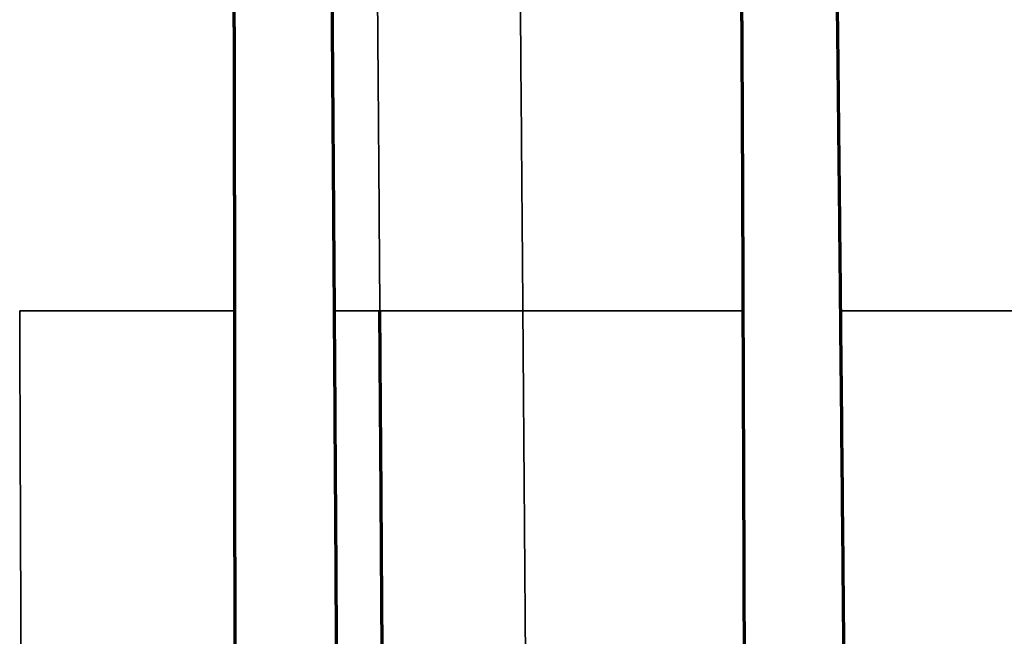
# Model space of a CAD drawing. Units: millimetres. Extents: x -2053 to 3220, y 297 to 2683.
# Drawn here: x 617 to 682, y 2520 to 2560 of the extents above; entities that cross this region are included whole.
import ezdxf

# ---------------------------------------------------------------- set-up
doc = ezdxf.new("R2010")
doc.units = ezdxf.units.MM
doc.layers.add('1', color=7, linetype='Continuous', true_color=0xffffff)

msp = doc.modelspace()

# ---------------------------------------------------------------- linework, layer by layer
at = {"layer": '1', "color": 155, "linetype": 'Continuous', "lineweight": 35}
for points, knots in [([(649.596, 2626.671), (649.676, 2620.916), (649.788, 2612.092), (649.923, 2600.155), (650.019, 2590.935), (650.11, 2581.682), (650.195, 2572.398), (650.262, 2564.639), (650.327, 2556.886), (650.377, 2550.694), (650.423, 2544.971), (650.443, 2542.343), (650.451, 2541.26)], [0, 0, 0, 0, 0.20562, 0.313864, 0.422169, 0.530462, 0.638782, 0.747147, 0.801322, 0.908859, 0.962475, 1, 1, 1, 1]), ([(640.201, 2625.619), (640.279, 2619.906), (640.39, 2611.14), (640.521, 2599.271), (640.614, 2590.097), (640.701, 2580.885), (640.781, 2571.64), (640.843, 2563.909), (640.903, 2556.183), (640.949, 2550.011), (640.989, 2544.523), (641.006, 2542.121), (641.012, 2541.26)], [0, 0, 0, 0, 0.207001, 0.3161, 0.425261, 0.53441, 0.643585, 0.752807, 0.80741, 0.915797, 0.969837, 1, 1, 1, 1]), ([(617.238, 2541.26), (617.263, 2541.26), (617.313, 2541.26), (617.388, 2541.26), (617.464, 2541.26), (617.539, 2541.26), (617.615, 2541.26), (617.691, 2541.26), (617.766, 2541.26), (617.843, 2541.26), (617.919, 2541.26), (617.995, 2541.26), (618.072, 2541.26), (618.149, 2541.26), (618.226, 2541.26), (618.303, 2541.26), (618.38, 2541.26), (618.458, 2541.26), (618.535, 2541.26), (618.613, 2541.26), (618.691, 2541.26), (618.769, 2541.26), (618.848, 2541.26), (618.926, 2541.26), (619.005, 2541.26), (619.083, 2541.26), (619.162, 2541.26), (619.241, 2541.26), (619.32, 2541.26), (619.4, 2541.26), (619.479, 2541.26), (619.559, 2541.26), (619.638, 2541.26), (619.718, 2541.26), (619.798, 2541.26), (619.878, 2541.26), (619.959, 2541.26), (620.04, 2541.26), (620.12, 2541.26), (620.201, 2541.26), (620.283, 2541.26), (620.364, 2541.26), (620.445, 2541.26), (620.527, 2541.26), (620.609, 2541.26), (620.691, 2541.26), (620.773, 2541.26), (620.855, 2541.26), (620.938, 2541.26), (621.02, 2541.26), (621.103, 2541.26), (621.185, 2541.26), (621.268, 2541.26), (621.351, 2541.26), (621.612, 2541.26), (622.041, 2541.26), (622.629, 2541.261), (623.188, 2541.261), (623.721, 2541.261), (624.227, 2541.261), (624.709, 2541.261), (625.166, 2541.261), (625.534, 2541.26), (625.82, 2541.261), (626.035, 2541.261), (626.248, 2541.261), (626.46, 2541.261), (626.672, 2541.261), (626.882, 2541.261), (627.092, 2541.261), (627.299, 2541.261), (627.506, 2541.261), (627.71, 2541.261), (627.912, 2541.261), (628.111, 2541.261), (628.308, 2541.261), (628.502, 2541.261), (628.693, 2541.261), (628.881, 2541.261), (629.064, 2541.261), (629.244, 2541.26), (629.472, 2541.26), (629.745, 2541.261), (630.055, 2541.261), (630.348, 2541.261), (630.618, 2541.261), (630.786, 2541.26), (630.872, 2541.26), (630.89, 2541.26), (630.907, 2541.261), (630.925, 2541.261), (630.943, 2541.261), (630.96, 2541.261), (630.978, 2541.261), (630.996, 2541.261), (631.014, 2541.261), (631.032, 2541.261), (631.05, 2541.261), (631.067, 2541.261), (631.085, 2541.261), (631.103, 2541.261), (631.12, 2541.261), (631.137, 2541.261), (631.155, 2541.261), (631.172, 2541.261), (631.188, 2541.261), (631.205, 2541.262), (631.221, 2541.262), (631.237, 2541.262), (631.253, 2541.262), (631.268, 2541.262), (631.283, 2541.262), (631.297, 2541.262), (631.311, 2541.262), (631.325, 2541.262), (631.338, 2541.262), (631.351, 2541.262), (631.363, 2541.262), (631.375, 2541.261), (631.386, 2541.261), (631.396, 2541.261), (631.406, 2541.261), (631.414, 2541.261), (631.423, 2541.261), (631.429, 2541.261), (631.432, 2541.261), (631.433, 2541.261)], [0, 0, 0, 0, 0.004585, 0.00918, 0.013784, 0.018398, 0.023021, 0.027654, 0.032297, 0.036948, 0.04161, 0.04628, 0.05096, 0.055649, 0.060347, 0.065054, 0.069771, 0.074496, 0.07923, 0.083974, 0.088726, 0.093487, 0.098257, 0.103035, 0.107822, 0.112618, 0.117422, 0.122235, 0.127056, 0.131886, 0.136724, 0.141571, 0.146426, 0.151289, 0.156162, 0.161047, 0.165945, 0.170855, 0.175776, 0.180708, 0.185651, 0.190604, 0.195567, 0.200539, 0.20552, 0.21051, 0.215508, 0.220514, 0.225527, 0.230548, 0.235575, 0.240608, 0.245647, 0.250691, 0.255741, 0.293389, 0.329162, 0.363288, 0.395843, 0.426916, 0.456589, 0.484921, 0.511948, 0.525455, 0.538973, 0.552506, 0.566058, 0.579632, 0.593228, 0.606847, 0.620489, 0.634153, 0.647824, 0.661421, 0.675019, 0.688608, 0.702173, 0.715702, 0.729182, 0.742598, 0.755937, 0.769187, 0.794534, 0.820092, 0.84577, 0.871488, 0.897191, 0.899179, 0.901205, 0.903269, 0.905369, 0.907508, 0.909683, 0.911895, 0.914144, 0.91643, 0.918753, 0.921111, 0.923507, 0.925938, 0.928406, 0.930909, 0.933449, 0.936025, 0.938636, 0.941283, 0.943967, 0.946686, 0.949441, 0.952231, 0.955058, 0.957921, 0.96082, 0.963756, 0.966728, 0.969737, 0.972783, 0.975866, 0.978987, 0.982146, 0.985344, 0.98858, 0.991854, 0.995163, 0.998508, 1, 1, 1, 1]), ([(617.238, 2541.26), (617.243, 2540.097), (617.253, 2537.266), (617.27, 2532.76), (617.29, 2527.373), (617.309, 2522.277), (617.326, 2517.601), (617.341, 2513.288), (617.358, 2508.669), (617.379, 2502.785), (617.417, 2492.401), (617.464, 2479.517), (617.51, 2467.476), (617.539, 2459.947), (617.56, 2454.652), (617.581, 2449.366), (617.603, 2444.082), (617.621, 2439.623), (617.639, 2435.172), (617.658, 2430.731), (617.679, 2425.752), (617.701, 2420.798), (617.724, 2415.872), (617.747, 2410.987), (617.772, 2406.147), (617.798, 2401.371), (617.825, 2396.667), (617.854, 2392.057), (617.884, 2387.562), (617.917, 2383.211), (617.952, 2379.033), (617.99, 2375.065), (618.024, 2371.97), (618.053, 2369.642), (618.074, 2368.055), (618.088, 2367.067), (618.094, 2366.623)], [0, 0, 0, 0, 0.019157, 0.046618, 0.074101, 0.107623, 0.130207, 0.150706, 0.178227, 0.205761, 0.246854, 0.347819, 0.415994, 0.443535, 0.47097, 0.502692, 0.530183, 0.557689, 0.575982, 0.603479, 0.630959, 0.65847, 0.685954, 0.713473, 0.740951, 0.76847, 0.795941, 0.82348, 0.850956, 0.878429, 0.905923, 0.933421, 0.960905, 0.974646, 0.988395, 1, 1, 1, 1]), ([(637.995, 2541.26), (637.995, 2541.26), (638, 2541.26), (638.026, 2541.261), (638.079, 2541.261), (638.151, 2541.261), (638.238, 2541.261), (638.336, 2541.262), (638.443, 2541.262), (638.555, 2541.261), (638.67, 2541.261), (638.786, 2541.261), (638.901, 2541.261), (639, 2541.26), (639.082, 2541.26), (639.149, 2541.261), (639.218, 2541.261), (639.288, 2541.261), (639.358, 2541.261), (639.43, 2541.261), (639.503, 2541.261), (639.577, 2541.261), (639.652, 2541.261), (639.727, 2541.261), (639.804, 2541.261), (639.881, 2541.261), (639.958, 2541.261), (640.036, 2541.261), (640.115, 2541.261), (640.195, 2541.261), (640.275, 2541.261), (640.356, 2541.261), (640.436, 2541.261), (640.518, 2541.261), (640.6, 2541.261), (640.682, 2541.261), (640.764, 2541.261), (640.846, 2541.26), (640.929, 2541.26), (640.985, 2541.26), (641.012, 2541.26)], [0, 0, 0, 0, 0.032492, 0.085835, 0.137452, 0.187367, 0.235545, 0.281909, 0.326363, 0.368812, 0.409156, 0.447298, 0.48315, 0.516637, 0.535804, 0.554961, 0.574101, 0.59322, 0.612312, 0.631371, 0.650392, 0.669369, 0.688298, 0.707173, 0.725989, 0.744741, 0.763424, 0.782035, 0.8006, 0.81913, 0.837586, 0.855965, 0.874265, 0.892484, 0.91062, 0.92867, 0.946635, 0.964512, 0.982301, 1, 1, 1, 1]), ([(650.451, 2541.26), (650.424, 2541.26), (650.37, 2541.26), (650.289, 2541.26), (650.207, 2541.26), (650.125, 2541.26), (650.044, 2541.26), (649.962, 2541.26), (649.879, 2541.26), (649.797, 2541.26), (649.715, 2541.26), (649.632, 2541.26), (649.549, 2541.26), (649.467, 2541.26), (649.384, 2541.26), (649.301, 2541.26), (649.217, 2541.26), (649.134, 2541.26), (649.051, 2541.26), (648.967, 2541.26), (648.883, 2541.26), (648.8, 2541.26), (648.716, 2541.26), (648.632, 2541.26), (648.547, 2541.26), (648.463, 2541.26), (648.379, 2541.26), (648.294, 2541.26), (648.21, 2541.26), (648.125, 2541.26), (648.04, 2541.26), (647.955, 2541.26), (647.87, 2541.26), (647.785, 2541.26), (647.7, 2541.26), (647.615, 2541.26), (647.529, 2541.26), (647.444, 2541.26), (647.358, 2541.26), (647.272, 2541.26), (647.186, 2541.26), (647.1, 2541.26), (647.014, 2541.26), (646.927, 2541.26), (646.841, 2541.26), (646.754, 2541.26), (646.667, 2541.26), (646.58, 2541.26), (646.493, 2541.26), (646.406, 2541.26), (646.318, 2541.26), (646.231, 2541.26), (646.144, 2541.26), (646.056, 2541.26), (645.968, 2541.26), (645.881, 2541.26), (645.793, 2541.26), (645.705, 2541.26), (645.617, 2541.26), (645.407, 2541.26), (645.083, 2541.26), (644.654, 2541.261), (644.251, 2541.261), (643.871, 2541.261), (643.515, 2541.261), (643.251, 2541.26), (643.072, 2541.26), (642.97, 2541.26), (642.868, 2541.261), (642.768, 2541.261), (642.668, 2541.261), (642.568, 2541.261), (642.47, 2541.261), (642.373, 2541.261), (642.276, 2541.261), (642.18, 2541.261), (642.085, 2541.261), (641.991, 2541.261), (641.898, 2541.261), (641.805, 2541.261), (641.713, 2541.261), (641.623, 2541.261), (641.533, 2541.261), (641.444, 2541.261), (641.356, 2541.261), (641.268, 2541.261), (641.182, 2541.26), (641.097, 2541.26), (641.041, 2541.26), (641.012, 2541.26)], [0, 0, 0, 0, 0.008082, 0.016187, 0.024315, 0.032466, 0.04064, 0.048834, 0.057045, 0.065276, 0.073527, 0.081796, 0.090084, 0.09839, 0.106716, 0.11506, 0.123422, 0.131803, 0.140202, 0.148619, 0.157055, 0.165508, 0.173979, 0.182467, 0.190973, 0.199497, 0.208038, 0.216596, 0.225172, 0.233764, 0.242374, 0.251001, 0.259644, 0.268304, 0.276981, 0.285675, 0.294385, 0.303112, 0.311855, 0.320618, 0.329406, 0.338221, 0.347061, 0.355925, 0.364812, 0.373721, 0.382652, 0.391603, 0.400574, 0.409563, 0.418571, 0.427595, 0.436635, 0.44569, 0.45476, 0.463843, 0.472939, 0.482047, 0.491165, 0.500294, 0.547702, 0.592586, 0.63524, 0.675713, 0.714063, 0.750333, 0.761642, 0.772905, 0.784122, 0.795295, 0.806426, 0.817514, 0.828561, 0.839567, 0.850533, 0.86146, 0.872347, 0.883196, 0.894007, 0.90478, 0.915515, 0.926211, 0.93687, 0.94749, 0.958071, 0.968613, 0.979116, 0.989578, 1, 1, 1, 1]), ([(664.999, 2541.26), (665.001, 2541.26), (664.989, 2541.26), (664.943, 2541.261), (664.902, 2541.261), (664.851, 2541.261), (664.792, 2541.261), (664.726, 2541.261), (664.653, 2541.261), (664.576, 2541.261), (664.494, 2541.261), (664.409, 2541.261), (664.322, 2541.261), (664.233, 2541.261), (664.112, 2541.26), (663.953, 2541.26), (663.749, 2541.261), (663.533, 2541.261), (663.307, 2541.261), (663.072, 2541.261), (662.83, 2541.26), (662.615, 2541.26), (662.431, 2541.26), (662.279, 2541.261), (662.124, 2541.261), (661.967, 2541.261), (661.807, 2541.261), (661.645, 2541.261), (661.481, 2541.261), (661.316, 2541.261), (661.149, 2541.261), (660.98, 2541.261), (660.81, 2541.261), (660.638, 2541.261), (660.465, 2541.261), (660.29, 2541.261), (660.115, 2541.261), (659.94, 2541.261), (659.763, 2541.261), (659.586, 2541.261), (659.408, 2541.261), (659.229, 2541.261), (659.05, 2541.261), (658.87, 2541.26), (658.556, 2541.26), (658.092, 2541.261), (657.466, 2541.261), (656.8, 2541.261), (656.092, 2541.261), (655.34, 2541.26), (654.764, 2541.26), (654.379, 2541.26), (654.2, 2541.26), (654.022, 2541.26), (653.844, 2541.26), (653.667, 2541.26), (653.49, 2541.26), (653.315, 2541.26), (653.14, 2541.26), (652.966, 2541.26), (652.793, 2541.26), (652.62, 2541.26), (652.449, 2541.26), (652.278, 2541.26), (652.108, 2541.26), (651.939, 2541.26), (651.771, 2541.26), (651.603, 2541.26), (651.436, 2541.26), (651.27, 2541.26), (651.104, 2541.26), (650.94, 2541.26), (650.776, 2541.26), (650.613, 2541.26), (650.505, 2541.26), (650.451, 2541.26)], [0, 0, 0, 0, 0.029129, 0.040932, 0.052436, 0.063655, 0.074561, 0.085164, 0.095474, 0.105499, 0.115243, 0.124707, 0.133891, 0.14279, 0.151401, 0.168609, 0.185891, 0.203234, 0.220615, 0.238007, 0.25538, 0.272703, 0.28294, 0.293243, 0.303605, 0.31402, 0.324481, 0.334981, 0.345513, 0.356072, 0.36665, 0.377241, 0.387844, 0.398522, 0.409201, 0.419879, 0.430555, 0.44123, 0.451904, 0.462576, 0.473249, 0.483923, 0.4946, 0.505283, 0.515973, 0.550598, 0.587325, 0.626272, 0.66761, 0.711507, 0.758245, 0.768735, 0.779204, 0.789649, 0.800066, 0.81045, 0.820798, 0.831105, 0.841368, 0.851582, 0.861744, 0.87186, 0.881941, 0.891987, 0.901996, 0.911968, 0.921904, 0.931802, 0.941661, 0.951483, 0.961266, 0.971009, 0.980713, 0.990377, 1, 1, 1, 1]), ([(650.451, 2541.26), (650.455, 2540.77), (650.483, 2537.154), (650.522, 2531.971), (650.569, 2525.705), (650.598, 2521.806), (650.621, 2518.794), (650.643, 2515.774), (650.673, 2511.78), (650.709, 2506.894), (650.748, 2501.673), (650.794, 2495.478), (650.839, 2489.589), (650.881, 2484.04), (650.917, 2479.412), (650.968, 2472.904), (651.023, 2465.875), (651.078, 2459.077), (651.121, 2453.856), (651.16, 2449.168), (651.196, 2444.861), (651.233, 2440.56), (651.27, 2436.269), (651.311, 2431.621), (651.352, 2426.989), (651.395, 2422.382), (651.439, 2417.802), (651.486, 2413.264), (651.534, 2408.774), (651.585, 2404.346), (651.638, 2399.994), (651.694, 2395.735), (651.754, 2391.584), (651.818, 2387.556), (651.887, 2383.674), (651.948, 2380.589), (652, 2378.23), (652.04, 2376.521), (652.081, 2374.872), (652.138, 2372.757), (652.198, 2370.746), (652.252, 2369.105), (652.283, 2368.205), (652.306, 2367.569), (652.328, 2366.981), (652.342, 2366.607), (652.348, 2366.438)], [0, 0, 0, 0, 0.007902, 0.0582, 0.083352, 0.1085, 0.120746, 0.131651, 0.156886, 0.184722, 0.209868, 0.240413, 0.28381, 0.304009, 0.329153, 0.35784, 0.408143, 0.441774, 0.466907, 0.492046, 0.517211, 0.536324, 0.561484, 0.586637, 0.611803, 0.637017, 0.662215, 0.687436, 0.712608, 0.737813, 0.76295, 0.788085, 0.813146, 0.838251, 0.863448, 0.888642, 0.901227, 0.913805, 0.926382, 0.938967, 0.964099, 0.977048, 0.983032, 0.989016, 0.995, 1, 1, 1, 1]), ([(671.409, 2541.261), (671.409, 2541.261), (671.411, 2541.261), (671.42, 2541.262), (671.446, 2541.262), (671.484, 2541.262), (671.534, 2541.262), (671.596, 2541.262), (671.661, 2541.261), (671.722, 2541.26), (671.778, 2541.259), (671.837, 2541.259), (671.902, 2541.259), (671.97, 2541.259), (672.043, 2541.259), (672.12, 2541.259), (672.201, 2541.26), (672.287, 2541.26), (672.376, 2541.26), (672.468, 2541.26), (672.565, 2541.26), (672.657, 2541.26), (672.742, 2541.26), (672.821, 2541.26), (672.901, 2541.26), (672.981, 2541.26), (673.063, 2541.26), (673.145, 2541.26), (673.229, 2541.261), (673.313, 2541.261), (673.398, 2541.261), (673.483, 2541.261), (673.569, 2541.261), (673.655, 2541.261), (673.741, 2541.261), (673.827, 2541.261), (673.914, 2541.261), (674.001, 2541.26), (674.187, 2541.26), (674.479, 2541.261), (674.89, 2541.261), (675.319, 2541.261), (675.777, 2541.26), (676.277, 2541.261), (676.828, 2541.261), (677.428, 2541.26), (678.08, 2541.26), (678.785, 2541.26), (679.334, 2541.26), (679.703, 2541.26), (679.874, 2541.26), (680.044, 2541.26), (680.213, 2541.26), (680.383, 2541.26), (680.552, 2541.26), (680.72, 2541.26), (680.888, 2541.26), (681.056, 2541.26), (681.223, 2541.26), (681.39, 2541.26), (681.557, 2541.26), (681.723, 2541.26), (681.889, 2541.26), (682.054, 2541.26), (682.218, 2541.26), (682.383, 2541.26), (682.547, 2541.26), (682.71, 2541.26), (682.873, 2541.26), (683.035, 2541.26), (683.196, 2541.26), (683.357, 2541.26), (683.464, 2541.26), (683.517, 2541.26)], [0, 0, 0, 0, 0.002822, 0.017127, 0.031543, 0.046087, 0.060769, 0.075597, 0.090574, 0.099922, 0.109389, 0.118976, 0.128682, 0.138504, 0.148441, 0.15849, 0.168649, 0.178912, 0.189276, 0.199735, 0.210285, 0.220919, 0.228954, 0.236951, 0.244907, 0.25282, 0.260704, 0.268587, 0.276418, 0.284197, 0.291921, 0.29959, 0.307204, 0.31476, 0.32226, 0.329701, 0.337084, 0.344408, 0.351674, 0.383534, 0.415751, 0.448315, 0.481247, 0.517541, 0.556408, 0.597955, 0.642329, 0.689967, 0.740773, 0.752176, 0.763513, 0.774777, 0.785978, 0.797134, 0.808244, 0.819308, 0.830326, 0.841298, 0.852225, 0.863104, 0.873936, 0.884721, 0.895458, 0.906147, 0.916787, 0.927377, 0.937918, 0.948408, 0.958849, 0.969228, 0.979547, 0.989804, 1, 1, 1, 1])]:
    msp.add_open_spline(points, degree=3, knots=knots, dxfattribs=at)
at = {"layer": '1', "color": 155, "linetype": 'Continuous', "lineweight": 70}
for points in [[(664.998, 2541.26), (664.967, 2552.2), (664.901, 2563.006)], [(631.437, 2541.263), (631.429, 2551.715), (631.401, 2562.005)]]:
    msp.add_open_spline(points, degree=2, dxfattribs=at)
for points, knots in [([(671.177, 2563.271), (671.178, 2563.185), (671.198, 2561.46), (671.238, 2557.839), (671.299, 2552.152), (671.357, 2546.542), (671.394, 2542.825), (671.409, 2541.261)], [0, 0, 0, 0, 0.011773, 0.235748, 0.494245, 0.787293, 1, 1, 1, 1]), ([(637.851, 2561.663), (637.86, 2560.493), (637.882, 2557.562), (637.918, 2552.592), (637.957, 2546.963), (637.983, 2543.091), (637.995, 2541.26)], [0, 0, 0, 0, 0.172613, 0.431897, 0.73155, 1, 1, 1, 1]), ([(631.808, 2372.595), (631.795, 2374.008), (631.766, 2377.368), (631.728, 2383.037), (631.691, 2389.44), (631.657, 2396.769), (631.625, 2405.022), (631.598, 2414.102), (631.576, 2423.084), (631.558, 2431.817), (631.542, 2440.246), (631.532, 2447.095), (631.523, 2452.674), (631.517, 2457.3), (631.51, 2462.555), (631.503, 2468.443), (631.496, 2474.961), (631.489, 2482.106), (631.482, 2490.165), (631.474, 2499.174), (631.465, 2509.169), (631.456, 2519.893), (631.445, 2530.678), (631.436, 2537.874), (631.431, 2541.263)], [0, 0, 0, 0, 0.031959, 0.073842, 0.115469, 0.156867, 0.211747, 0.266292, 0.319231, 0.370079, 0.41886, 0.465667, 0.488755, 0.515388, 0.545643, 0.579505, 0.616965, 0.658007, 0.702616, 0.755786, 0.813247, 0.874993, 0.941051, 1, 1, 1, 1]), ([(637.995, 2541.26), (638.014, 2538.441), (638.055, 2532.081), (638.115, 2522.433), (638.175, 2512.597), (638.23, 2503.573), (638.28, 2495.367), (638.325, 2487.985), (638.365, 2481.583), (638.4, 2476.073), (638.431, 2471.183), (638.462, 2466.479), (638.493, 2461.766), (638.525, 2457.03), (638.574, 2449.784), (638.643, 2439.979), (638.735, 2427.658), (638.821, 2417.061), (638.903, 2408.253), (638.975, 2401.186), (639.056, 2394.222), (639.139, 2387.946), (639.224, 2382.353), (639.304, 2377.763), (639.36, 2374.979), (639.386, 2373.773)], [0, 0, 0, 0, 0.049092, 0.110663, 0.167443, 0.219494, 0.266779, 0.309307, 0.347048, 0.377414, 0.404578, 0.431634, 0.458853, 0.486236, 0.513783, 0.584682, 0.656873, 0.729475, 0.772463, 0.815643, 0.859082, 0.903267, 0.937417, 0.972161, 1, 1, 1, 1]), ([(642.773, 2365.366), (642.773, 2365.371), (642.765, 2365.6), (642.74, 2366.319), (642.684, 2368.035), (642.621, 2370.143), (642.562, 2372.363), (642.519, 2374.096), (642.478, 2375.895), (642.424, 2378.372), (642.361, 2381.602), (642.291, 2385.65), (642.226, 2389.835), (642.166, 2394.129), (642.11, 2398.52), (642.057, 2402.992), (642.008, 2407.528), (641.961, 2412.114), (641.916, 2416.74), (641.874, 2421.396), (641.833, 2426.071), (641.794, 2430.76), (641.756, 2435.458), (641.722, 2439.784), (641.688, 2444.116), (641.655, 2448.447), (641.619, 2453.158), (641.58, 2458.404), (641.53, 2465.229), (641.48, 2472.284), (641.434, 2478.808), (641.402, 2483.446), (641.364, 2489.004), (641.324, 2494.897), (641.283, 2501.092), (641.248, 2506.309), (641.216, 2511.189), (641.189, 2515.18), (641.17, 2518.191), (641.149, 2521.198), (641.124, 2525.088), (641.081, 2531.34), (641.044, 2536.729), (641.017, 2540.553), (641.012, 2541.26)], [0, 0, 0, 0, 0.000146, 0.006211, 0.019335, 0.044805, 0.057559, 0.070306, 0.083054, 0.095808, 0.121342, 0.146879, 0.172322, 0.19772, 0.223193, 0.24867, 0.274215, 0.299725, 0.325286, 0.350824, 0.376377, 0.401882, 0.427375, 0.452873, 0.472244, 0.497748, 0.523226, 0.548698, 0.582782, 0.633763, 0.662836, 0.688319, 0.70879, 0.752772, 0.783728, 0.809213, 0.837424, 0.862999, 0.874052, 0.886462, 0.911949, 0.93744, 0.988416, 1, 1, 1, 1]), ([(665.935, 2377.856), (665.929, 2378.134), (665.892, 2379.939), (665.824, 2384.092), (665.736, 2390.304), (665.655, 2397.308), (665.587, 2404.355), (665.529, 2411.391), (665.474, 2419.042), (665.424, 2427.244), (665.378, 2435.918), (665.344, 2443.057), (665.318, 2448.716), (665.299, 2453.145), (665.279, 2457.956), (665.259, 2462.972), (665.239, 2468.212), (665.219, 2473.573), (665.199, 2479.423), (665.177, 2486.211), (665.152, 2494.001), (665.125, 2502.856), (665.096, 2512.385), (665.064, 2522.582), (665.032, 2532.286), (665.009, 2538.58), (664.998, 2541.26)], [0, 0, 0, 0, 0.00666, 0.042768, 0.090213, 0.136469, 0.18157, 0.225572, 0.268504, 0.322842, 0.375013, 0.425048, 0.450937, 0.476292, 0.504199, 0.536808, 0.565712, 0.597497, 0.63216, 0.669687, 0.718081, 0.770503, 0.826963, 0.887465, 0.952032, 1, 1, 1, 1]), ([(671.409, 2541.261), (671.436, 2538.571), (671.496, 2532.42), (671.584, 2523.07), (671.673, 2513.489), (671.754, 2504.72), (671.829, 2496.763), (671.896, 2489.624), (671.956, 2483.449), (672.008, 2478.132), (672.055, 2473.4), (672.101, 2468.826), (672.148, 2464.239), (672.195, 2459.633), (672.259, 2453.588), (672.341, 2446.081), (672.443, 2437.106), (672.551, 2428.075), (672.662, 2419.685), (672.777, 2411.964), (672.896, 2404.92), (673.03, 2397.963), (673.169, 2391.7), (673.315, 2386.175), (673.419, 2382.581), (673.483, 2380.76), (673.495, 2380.45)], [0, 0, 0, 0, 0.048476, 0.110775, 0.168147, 0.22061, 0.268193, 0.310905, 0.348716, 0.379041, 0.406411, 0.433801, 0.461349, 0.489067, 0.516913, 0.570611, 0.625114, 0.680408, 0.736506, 0.781204, 0.826521, 0.872536, 0.919437, 0.955624, 0.992391, 1, 1, 1, 1])]:
    msp.add_open_spline(points, degree=3, knots=knots, dxfattribs=at)

doc.saveas('drawing.dxf')
